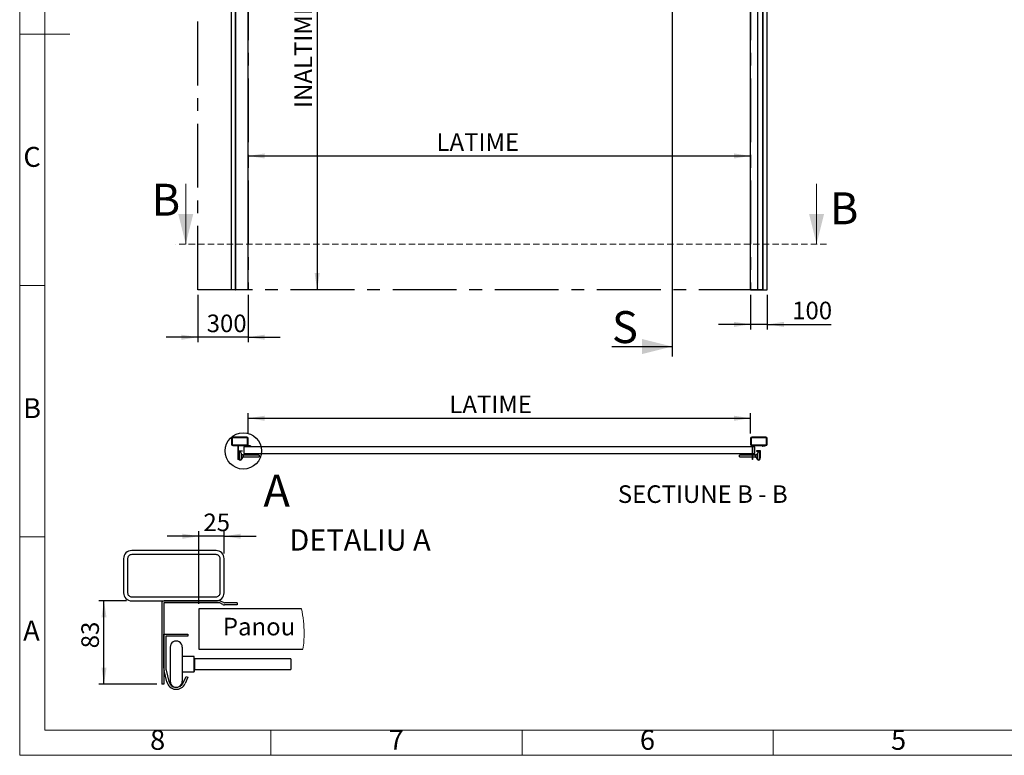
# Model space of a CAD drawing. Units: millimetres. Extents: x 15 to 415, y 5 to 292.
# Drawn here: x 15 to 211, y 5 to 151 of the extents above; entities that cross this region are included whole.
import ezdxf

# ---------------------------------------------------------------- set-up
doc = ezdxf.new("R2010")
doc.units = ezdxf.units.MM
doc.linetypes.add('CENTERX2', pattern=[20.32, 12.7, -2.54, 2.54, -2.54])
doc.linetypes.add('HIDDEN', pattern=[1.905, 1.27, -0.635])
for name, color, linetype in [('DETAIL', 7, 'Continuous'), ('DIMESNIONS', 7, 'Continuous'), ('FORMAT', 7, 'Continuous'), ('METALIC_STRUCTURE', 7, 'Continuous'), ('NOTES', 7, 'Continuous'), ('OBJECTS', 7, 'Continuous')]:
    doc.layers.add(name, color=color, linetype=linetype)
doc.styles.add('SLDTEXTSTYLE0', font='TXT', dxfattribs={"width": 0.75})
doc.styles.add('SLDTEXTSTYLE3', font='TXT', dxfattribs={"width": 0.696429})
doc.dimstyles.new('SLDDIMSTYLE0', dxfattribs={"dimtxt": 3.5, "dimasz": 3.302, "dimexe": 0, "dimexo": 0.0625, "dimgap": 0.875, "dimtad": 1, "dimlfac": 30, "dimrnd": 1e-09, "dimzin": 12, "dimdsep": 46, "dimtxsty": 'SLDTEXTSTYLE0', "dimsah": 1, "dimcen": 0.09, "dimadec": 0, "dimazin": 3, "dimtfac": 1, "dimtofl": 0, "dimtmove": 0, "dimatfit": 3, "dimfxl": 1, "dimfrac": 2, "dimtolj": 1, "dimtzin": 12, "dimarcsym": 0})
doc.dimstyles.new('SLDDIMSTYLE1', dxfattribs={"dimtxt": 3.5, "dimasz": 3.302, "dimexe": 0, "dimexo": 0.0625, "dimgap": 0.875, "dimtad": 1, "dimdec": 0, "dimlfac": 30, "dimrnd": 1e-09, "dimzin": 12, "dimdsep": 46, "dimtxsty": 'SLDTEXTSTYLE0', "dimsah": 1, "dimcen": 0.09, "dimadec": 0, "dimazin": 3, "dimtfac": 1, "dimtdec": 0, "dimtofl": 0, "dimtmove": 0, "dimatfit": 3, "dimfxl": 1, "dimfrac": 2, "dimtolj": 1, "dimtzin": 12, "dimarcsym": 0})
doc.dimstyles.new('SLDDIMSTYLE2', dxfattribs={"dimtxt": 3.5, "dimasz": 3.302, "dimexe": 0, "dimexo": 0.0625, "dimgap": 0.875, "dimtad": 1, "dimdec": 0, "dimlfac": 30, "dimrnd": 1e-09, "dimzin": 12, "dimdsep": 46, "dimtxsty": 'SLDTEXTSTYLE0', "dimsah": 1, "dimcen": 0.09, "dimadec": 0, "dimazin": 3, "dimtfac": 1, "dimtdec": 0, "dimtmove": 0, "dimatfit": 0, "dimfxl": 1, "dimfrac": 2, "dimtolj": 1, "dimtzin": 12, "dimarcsym": 0})
doc.dimstyles.new('SLDDIMSTYLE7', dxfattribs={"dimtxt": 3.5, "dimasz": 3.302, "dimexe": 0, "dimexo": 0.0625, "dimgap": 0.875, "dimtad": 1, "dimdec": 0, "dimlfac": 5, "dimrnd": 1e-09, "dimzin": 12, "dimdsep": 46, "dimtxsty": 'SLDTEXTSTYLE0', "dimsah": 1, "dimcen": 0.09, "dimadec": 0, "dimazin": 3, "dimtfac": 1, "dimtdec": 0, "dimtofl": 0, "dimtmove": 0, "dimatfit": 3, "dimfxl": 1, "dimfrac": 2, "dimtolj": 1, "dimtzin": 12, "dimarcsym": 0})
doc.dimstyles.new('SLDDIMSTYLE8', dxfattribs={"dimtxt": 3.5, "dimasz": 3.302, "dimexe": 0, "dimexo": 0.0625, "dimgap": 0.875, "dimtad": 1, "dimdec": 0, "dimlfac": 5, "dimrnd": 1e-09, "dimzin": 12, "dimdsep": 46, "dimtxsty": 'SLDTEXTSTYLE0', "dimsah": 1, "dimcen": 0.09, "dimadec": 0, "dimazin": 3, "dimtfac": 1, "dimtdec": 0, "dimtmove": 0, "dimatfit": 0, "dimfxl": 1, "dimfrac": 2, "dimtolj": 1, "dimtzin": 12, "dimarcsym": 0})

# ---------------------------------------------------------------- blocks, each defined once
blk = doc.blocks.new('_D_5')
at = {"layer": 'DIMESNIONS'}
blk.add_line((60.48, 124.26), (160.48, 124.26), dxfattribs=at)
for points in [[(60.48, 124.26), (63.78, 123.75), (63.78, 124.77)], [(160.48, 124.26), (157.18, 124.77), (157.18, 123.75)]]:
    blk.add_solid(points, dxfattribs=at)
at = {"layer": 'DIMESNIONS', "insert": (97.97, 128.77), "char_height": 3.5, "attachment_point": 1, "style": 'SLDTEXTSTYLE0'}
blk.add_mtext('LATIME', dxfattribs=at)
blk = doc.blocks.new('_D_6')
at = {"layer": 'DIMESNIONS'}
blk.add_line((74.21, 180.98), (74.21, 97.65), dxfattribs=at)
for points in [[(74.21, 180.98), (73.71, 177.68), (74.72, 177.68)], [(74.21, 97.65), (74.72, 100.95), (73.71, 100.95)]]:
    blk.add_solid(points, dxfattribs=at)
at = {"layer": 'DIMESNIONS', "insert": (69.7, 133.8), "char_height": 3.5, "attachment_point": 1, "rotation": 90, "style": 'SLDTEXTSTYLE0'}
blk.add_mtext('INALTIME', dxfattribs=at)
blk = doc.blocks.new('_D_11')
at = {"layer": 'DIMESNIONS'}
for p, q in [((50.48, 96.65), (50.48, 87.19)), ((60.48, 96.65), (60.48, 87.19)), ((50.48, 88.19), (44.13, 88.19)), ((60.48, 88.19), (50.48, 88.19)), ((60.48, 88.19), (66.83, 88.19))]:
    blk.add_line(p, q, dxfattribs=at)
for points in [[(50.48, 88.19), (47.18, 88.7), (47.18, 87.68)], [(60.48, 88.19), (63.78, 87.68), (63.78, 88.7)]]:
    blk.add_solid(points, dxfattribs=at)
at = {"layer": 'DIMESNIONS', "insert": (52.22, 92.7), "char_height": 3.5, "attachment_point": 1, "style": 'SLDTEXTSTYLE0'}
blk.add_mtext('300', dxfattribs=at)
blk = doc.blocks.new('_D_12')
at = {"layer": 'DIMESNIONS'}
for p, q in [((160.48, 96.65), (160.48, 89.75)), ((163.81, 96.65), (163.81, 89.75)), ((160.48, 90.75), (154.13, 90.75)), ((163.81, 90.75), (160.48, 90.75)), ((163.81, 90.75), (176.53, 90.75))]:
    blk.add_line(p, q, dxfattribs=at)
for points in [[(160.48, 90.75), (157.18, 91.25), (157.18, 90.24)], [(163.81, 90.75), (167.12, 90.24), (167.12, 91.25)]]:
    blk.add_solid(points, dxfattribs=at)
at = {"layer": 'DIMESNIONS', "insert": (168.77, 95.26), "char_height": 3.5, "attachment_point": 1, "style": 'SLDTEXTSTYLE0'}
blk.add_mtext('100', dxfattribs=at)
blk = doc.blocks.new('_D_13')
at = {"layer": 'DIMESNIONS'}
for p, q in [((60.48, 69.05), (60.48, 73.07)), ((160.48, 69.05), (160.48, 73.07)), ((60.48, 72.07), (160.48, 72.07))]:
    blk.add_line(p, q, dxfattribs=at)
for points in [[(60.48, 72.07), (63.78, 71.56), (63.78, 72.57)], [(160.48, 72.07), (157.18, 72.57), (157.18, 71.56)]]:
    blk.add_solid(points, dxfattribs=at)
at = {"layer": 'DIMESNIONS', "insert": (100.53, 76.58), "char_height": 3.5, "attachment_point": 1, "style": 'SLDTEXTSTYLE0'}
blk.add_mtext('LATIME', dxfattribs=at)
blk = doc.blocks.new('_D_20')
at = {"layer": 'DETAIL'}
for p, q in [((36.29, 35.73), (30.78, 35.73)), ((31.78, 19.13), (31.78, 35.73)), ((42.29, 19.13), (30.78, 19.13))]:
    blk.add_line(p, q, dxfattribs=at)
for points in [[(31.78, 35.73), (31.27, 32.43), (32.29, 32.43)], [(31.78, 19.13), (32.29, 22.43), (31.27, 22.43)]]:
    blk.add_solid(points, dxfattribs=at)
at = {"layer": 'DETAIL', "insert": (27.27, 26.29), "char_height": 3.5, "attachment_point": 1, "rotation": 90, "style": 'SLDTEXTSTYLE0'}
blk.add_mtext('83', dxfattribs=at)
blk = doc.blocks.new('_D_21')
at = {"layer": 'DETAIL'}
for p, q in [((50.69, 35.13), (50.69, 49.59)), ((55.69, 45.13), (55.69, 49.59)), ((50.69, 48.59), (44.34, 48.59)), ((55.69, 48.59), (50.69, 48.59)), ((55.69, 48.59), (62.04, 48.59))]:
    blk.add_line(p, q, dxfattribs=at)
for points in [[(50.69, 48.59), (47.39, 49.1), (47.39, 48.08)], [(55.69, 48.59), (58.99, 48.08), (58.99, 49.1)]]:
    blk.add_solid(points, dxfattribs=at)
at = {"layer": 'DETAIL', "insert": (51.57, 53.1), "char_height": 3.5, "attachment_point": 1, "style": 'SLDTEXTSTYLE0'}
blk.add_mtext('25', dxfattribs=at)

msp = doc.modelspace()

# ---------------------------------------------------------------- linework, layer by layer
at = {"color": 7, "linetype": 'CENTERX2'}
for p, q in [((50.4811929, 97.6461683), (50.4811929, 232.6461683)), ((50.4811929, 97.6461683), (50.4811929, 232.6461683)), ((163.8145263, 97.6461683), (163.8145263, 232.6461683)), ((163.8145263, 97.6461683), (163.8145263, 232.6461683)), ((60.4811929, 220.9795017), (60.4811929, 97.6461683)), ((60.4811929, 220.9795017), (60.4811929, 97.6461683)), ((160.4811929, 220.9795017), (160.4811929, 97.6461683)), ((160.4811929, 220.9795017), (160.4811929, 97.6461683)), ((162.9145263, 97.6461683), (50.4811929, 97.6461683)), ((162.9145263, 97.6461683), (50.4811929, 97.6461683)), ((162.9145263, 97.6461683), (163.8145263, 97.6461683)), ((162.9145263, 97.6461683), (163.8145263, 97.6461683))]:
    msp.add_line(p, q, dxfattribs=at)
at = {"color": 7, "linetype": 'Continuous', "lineweight": 18}
for p, q in [((48.0599365, 118.7269836), (48.0599365, 106.7269836)), ((173.6313385, 118.7269836), (173.6313385, 106.7269836))]:
    msp.add_line(p, q, dxfattribs=at)
at = {"color": 7, "linetype": 'HIDDEN', "lineweight": 18}
msp.add_line((175.6313385, 106.7269836), (46.0599365, 106.7269836), dxfattribs=at)
at = {"color": 7, "linetype": 'Continuous', "lineweight": 18}
for centre, radius, start, end in [((49.8872549, 29.2637723), 21.7323161, 0.003010624, 12.938892869), ((49.8866755, 29.2659202), 21.7328954, 351.703353431, 359.99734791)]:
    msp.add_arc(centre, radius, start, end, dxfattribs=at)
for points in [[(48.0599365, 106.7269836), (49.5599365, 112.7269836), (46.5599365, 112.7269836)], [(173.6313385, 106.7269836), (175.1313385, 112.7269836), (172.1313385, 112.7269836)]]:
    msp.add_solid(points, dxfattribs=at)
at = {"layer": 'DETAIL'}
msp.add_circle((59.5157093, 65.574379), 3.6202911, dxfattribs=at)
at = {"layer": 'FORMAT', "linetype": 'Continuous', "lineweight": 18}
for p, q in [((15, 5), (15, 292)), ((20, 10), (20, 287)), ((14.999, 148.5), (25.001, 148.5)), ((20, 148.5), (15, 148.5)), ((20, 98.5), (15, 98.5)), ((20, 48.5), (15, 48.5)), ((410, 10), (20, 10)), ((65, 10), (65, 5)), ((115, 10), (115, 5)), ((165, 10), (165, 5)), ((415, 5), (15, 5))]:
    msp.add_line(p, q, dxfattribs=at)
at = {"layer": 'METALIC_STRUCTURE', "linetype": 'Continuous', "lineweight": 25}
for p, q in [((57.1478596, 97.6461683), (57.1478596, 225.0561683)), ((163.8145263, 97.6461683), (163.8145263, 225.0561683)), ((57.9811929, 97.6461683), (57.1478596, 97.6461683)), ((162.9811929, 97.6461683), (163.8145263, 97.6461683))]:
    msp.add_line(p, q, dxfattribs=at)
at = {"layer": 'NOTES'}
for p, q in [((144.8918373, 244.7413829), (144.8918373, 84.333845)), ((132.8918373, 86.333845), (144.8918373, 86.333845))]:
    msp.add_line(p, q, dxfattribs=at)
msp.add_solid([(144.8918373, 86.333845), (138.8918373, 87.833845), (138.8918373, 84.833845)], dxfattribs=at)
at = {"layer": 'OBJECTS', "linetype": 'Continuous', "lineweight": 25}
for p, q in [((57.9811929, 97.6461683), (57.9811929, 219.6461683)), ((58.0478596, 97.6461683), (58.0478596, 219.6461683)), ((60.4811929, 97.6461683), (60.4811929, 219.6461683)), ((160.4811929, 97.6461683), (160.4811929, 219.6461683)), ((162.9811929, 97.6461683), (162.9811929, 219.6461683)), ((161.9145263, 97.6461683), (161.9145263, 175.9421758)), ((162.9145263, 97.6461683), (162.9145263, 175.9421758)), ((57.9811929, 97.6461683), (58.0478596, 97.6461683)), ((60.4811929, 97.6461683), (58.0478596, 97.6461683)), ((160.4811929, 97.6461683), (161.9145263, 97.6461683)), ((161.9145263, 97.6461683), (162.9145263, 97.6461683)), ((162.9811929, 97.6461683), (162.9145263, 97.6461683)), ((57.1478596, 68.05187), (57.1478596, 66.9185367)), ((57.2811929, 68.05187), (57.2811929, 66.9185367)), ((60.2145263, 68.3185367), (57.4145263, 68.3185367)), ((60.2145263, 68.1852033), (57.4145263, 68.1852033)), ((57.4145263, 66.7852033), (60.2145263, 66.7852033)), ((57.4145263, 66.65187), (60.2145263, 66.65187)), ((60.3297611, 66.65187), (58.4911929, 66.65187)), ((60.3478596, 66.9185367), (60.3478596, 68.05187)), ((60.4650051, 66.5932973), (60.3640474, 66.6437761)), ((60.4811929, 66.9185367), (60.4811929, 68.05187)), ((160.4811929, 68.05187), (160.4811929, 66.9185367)), ((160.6145263, 68.05187), (160.6145263, 66.9185367)), ((163.5478596, 68.3185367), (160.7478596, 68.3185367)), ((163.5478596, 68.1852033), (160.7478596, 68.1852033)), ((160.7478596, 66.7852033), (163.5478596, 66.7852033)), ((160.7478596, 66.65187), (163.5478596, 66.65187)), ((162.7297611, 66.65187), (160.8911929, 66.65187)), ((162.8650051, 66.5932973), (162.7640474, 66.6437761)), ((163.6811929, 66.9185367), (163.6811929, 68.05187)), ((163.8145263, 66.9185367), (163.8145263, 68.05187)), ((58.4145263, 66.5752033), (58.4145263, 63.8852033)), ((58.4811929, 66.5752033), (58.4811929, 63.8852033)), ((58.4811929, 64.4172327), (58.4811929, 65.55187)), ((58.4811929, 65.55187), (59.2811929, 65.55187)), ((60.3297611, 66.5852033), (58.4911929, 66.5852033)), ((58.5478596, 65.4852033), (58.5478596, 64.4172327)), ((59.2811929, 65.4852033), (58.5478596, 65.4852033)), ((58.6911929, 65.1185367), (58.6911929, 63.9852033)), ((59.0911929, 65.1185367), (59.0911929, 63.9852033)), ((59.4845263, 64.80187), (59.0911929, 64.80187)), ((59.2811929, 65.55187), (59.2811929, 65.4852033)), ((59.4845263, 64.7071327), (59.4845263, 64.80187)), ((59.4845263, 64.30187), (59.4845263, 64.7071327)), ((59.4911929, 64.7952033), (59.4911929, 64.7029924)), ((59.4911929, 64.7029924), (59.4911929, 64.3085367)), ((62.6911929, 64.73187), (59.4978596, 64.73187)), ((59.4978596, 64.73187), (59.4978596, 64.6636592)), ((59.6478596, 66.3852033), (59.6478596, 65.05187)), ((161.3145263, 66.3852033), (59.6478596, 66.3852033)), ((59.6478596, 65.05187), (161.3145263, 65.05187)), ((60.4351909, 66.5336688), (60.3342332, 66.5841476)), ((60.9145263, 66.5852033), (60.4992915, 66.5852033)), ((60.9145263, 66.5185367), (60.4992915, 66.5185367)), ((60.9145263, 66.5852033), (60.9145263, 66.5185367)), ((62.6911929, 64.73187), (62.6911929, 64.37187)), ((160.8145263, 64.73187), (158.2645263, 64.73187)), ((158.2645263, 64.37187), (158.2645263, 64.73187)), ((160.8145263, 66.5752033), (160.8145263, 63.8852033)), ((160.8811929, 66.5752033), (160.8811929, 63.8852033)), ((161.4578596, 64.73187), (160.8811929, 64.73187)), ((162.7297611, 66.5852033), (160.8911929, 66.5852033)), ((161.3145263, 65.05187), (161.3145263, 66.3852033)), ((161.4578596, 64.55187), (161.4578596, 64.73187)), ((161.4645263, 64.55187), (161.4645263, 64.7952033)), ((161.8645263, 64.80187), (161.4711929, 64.80187)), ((161.4711929, 64.80187), (161.4711929, 64.55187)), ((162.4811929, 65.55187), (161.6811929, 65.55187)), ((161.6811929, 65.55187), (161.6811929, 65.4852033)), ((161.6811929, 65.4852033), (162.4145263, 65.4852033)), ((161.8645263, 63.9852033), (161.8645263, 65.1185367)), ((162.2645263, 63.9852033), (162.2645263, 65.1185367)), ((162.4145263, 65.4852033), (162.4145263, 64.4172327)), ((162.4811929, 64.4172327), (162.4811929, 65.55187)), ((162.8351909, 66.5336688), (162.7342332, 66.5841476)), ((163.3145263, 66.5852033), (162.8992915, 66.5852033)), ((163.3145263, 66.5185367), (162.8992915, 66.5185367)), ((163.3145263, 66.5852033), (163.3145263, 66.5185367)), ((58.4811929, 63.8852033), (58.4145263, 63.8852033)), ((58.581727, 63.9639197), (58.4906347, 64.3384584)), ((58.555413, 64.3542133), (58.6465053, 63.9796746)), ((59.0911929, 64.30187), (59.4845263, 64.30187)), ((59.1273159, 63.9363977), (59.2202691, 64.1456057)), ((59.2811929, 64.1185367), (59.1882397, 63.9093287)), ((59.2202691, 64.1456057), (59.2811929, 64.1185367)), ((59.4978596, 64.6636592), (59.4978596, 64.37187)), ((59.4978596, 64.37187), (62.6911929, 64.37187)), ((158.2645263, 64.37187), (160.8145263, 64.37187)), ((160.8811929, 63.8852033), (160.8145263, 63.8852033)), ((160.8811929, 64.37187), (161.4578596, 64.37187)), ((161.4578596, 64.37187), (161.4578596, 64.55187)), ((161.4645263, 64.3085367), (161.4645263, 64.55187)), ((161.4711929, 64.55187), (161.4711929, 64.30187)), ((161.4711929, 64.30187), (161.8645263, 64.30187)), ((161.7421167, 64.1456057), (161.6811929, 64.1185367)), ((161.6811929, 64.1185367), (161.7741462, 63.9093287)), ((161.83507, 63.9363977), (161.7421167, 64.1456057)), ((162.4069728, 64.3542133), (162.3158805, 63.9796746)), ((162.3806589, 63.9639197), (162.4717511, 64.3384584)), ((54.0906555, 45.7298629), (37.2907287, 45.7298629)), ((35.690654, 44.1298835), (35.690654, 37.3298996)), ((36.4906913, 44.1298835), (36.4906913, 37.3298996)), ((54.0906555, 44.9298732), (37.2907287, 44.9298732)), ((54.8906929, 37.3298996), (54.8906929, 44.1298835)), ((55.6907303, 37.3298996), (55.6907303, 44.1298835)), ((37.2907287, 36.5298622), (54.0906555, 36.5298622)), ((37.2907287, 35.7298725), (54.0906555, 35.7298725)), ((54.7820694, 35.7298725), (43.7507278, 35.7298725)), ((54.7820694, 35.3299015), (43.7507278, 35.3299015)), ((55.4146415, 35.0206726), (54.808963, 35.3235595)), ((55.5935508, 35.3784435), (54.9877769, 35.6813304)), ((58.2907325, 35.3299015), (55.7992584, 35.3299015)), ((58.2907325, 35.3299015), (58.2907325, 34.9298828)), ((43.2906753, 35.2698677), (43.2906753, 19.1298835)), ((43.6906463, 35.2698677), (43.6906463, 19.1298835)), ((50.6907112, 34.1298931), (50.6907112, 26.1299007)), ((71.0677749, 34.1298931), (50.6907112, 34.1298931)), ((58.2907325, 34.9298828), (55.7992584, 34.9298828)), ((43.6906463, 22.3220699), (43.6906463, 29.129874)), ((43.6906463, 29.129874), (48.4906799, 29.129874)), ((44.0907127, 28.729903), (44.0907127, 22.3220699)), ((48.4906799, 28.729903), (44.0907127, 28.729903)), ((48.4906799, 29.129874), (48.4906799, 28.729903)), ((44.9507362, 26.5298717), (44.9507362, 19.7298877)), ((47.3506576, 26.5298717), (47.3506576, 19.7298877)), ((50.6907112, 26.1299007), (71.3921196, 26.1299007)), ((49.7107155, 24.6298664), (47.3506576, 24.6298664)), ((49.7107155, 24.0614765), (49.7107155, 24.6298664)), ((49.7107155, 21.6298931), (49.7107155, 24.0614765)), ((49.7506744, 24.0366333), (49.7506744, 24.5898597)), ((49.7506744, 24.0366333), (49.7506744, 21.6698997)), ((68.9507133, 24.2098682), (49.7907287, 24.2098682)), ((49.7907287, 24.2098682), (49.7907287, 23.8005989)), ((49.7907287, 23.8005989), (49.7907287, 22.0498912)), ((68.9507133, 24.2098682), (68.9507133, 22.0498912)), ((44.2939407, 19.6021907), (43.7472946, 21.8494289)), ((44.1360122, 21.943938), (44.682563, 19.6966999)), ((47.3506576, 21.6298931), (49.7107155, 21.6298931)), ((49.7907287, 22.0498912), (68.9507133, 22.0498912)), ((47.5674278, 19.437062), (48.1251365, 20.6922882)), ((48.4906799, 20.5298774), (47.9329712, 19.2746513)), ((48.1251365, 20.6922882), (48.4906799, 20.5298774)), ((43.6906463, 19.1298835), (43.2906753, 19.1298835))]:
    msp.add_line(p, q, dxfattribs=at)
for centre, radius, start, end in [((57.4145263, 68.05187), 0.2666667, 90, 180), ((57.4145263, 66.9185367), 0.2666667, 180, 270), ((57.4145263, 68.05187), 0.1333333, 90, 180), ((57.4145263, 66.9185367), 0.1333333, 180, 270), ((58.4911929, 66.5752033), 0.0766667, 90, 180), ((60.2145263, 68.05187), 0.2666667, 0, 90), ((60.2145263, 68.05187), 0.1333333, 0, 90), ((60.2145263, 66.9185367), 0.2666667, 270, 0), ((60.2145263, 66.9185367), 0.1333333, 270, 0), ((60.3297611, 66.5752033), 0.0766667, 63.434948823, 90), ((160.7478596, 68.05187), 0.2666667, 90, 180), ((160.7478596, 66.9185367), 0.2666667, 180, 270), ((160.7478596, 68.05187), 0.1333333, 90, 180), ((160.7478596, 66.9185367), 0.1333333, 180, 270), ((160.8911929, 66.5752033), 0.0766667, 90, 180), ((162.7297611, 66.5752033), 0.0766667, 63.434948823, 90), ((163.5478596, 68.05187), 0.2666667, 0, 90), ((163.5478596, 68.05187), 0.1333333, 0, 90), ((163.5478596, 66.9185367), 0.2666667, 270, 0), ((163.5478596, 66.9185367), 0.1333333, 270, 0), ((58.4911929, 66.5752033), 0.01, 90, 180), ((58.8911929, 65.1185367), 0.2, 0, 180), ((59.4845263, 64.7952033), 0.0066667, 0, 90), ((59.4978596, 64.7385367), 0.0066667, 180, 270), ((60.3297611, 66.5752033), 0.01, 63.434948823, 90), ((60.4992915, 66.66187), 0.1433333, 243.434948823, 270), ((60.4992915, 66.66187), 0.0766667, 243.434948823, 270), ((160.8911929, 66.5752033), 0.01, 90, 180), ((161.4578596, 64.7385367), 0.0066667, 270, 0), ((161.4711929, 64.7952033), 0.0066667, 90, 180), ((162.0645263, 65.1185367), 0.2, 0, 180), ((162.7297611, 66.5752033), 0.01, 63.434948823, 90), ((162.8992915, 66.66187), 0.1433333, 243.434948823, 270), ((162.8992915, 66.66187), 0.0766667, 243.434948823, 270), ((58.8145263, 64.4172327), 0.3333333, 180, 193.669612679), ((58.8145263, 64.4172327), 0.2666667, 180, 193.669612679), ((58.8942823, 64.0399369), 0.3216667, 193.669612679, 336.043939459), ((58.8942823, 64.0399369), 0.255, 193.669612679, 336.043939459), ((58.8911929, 63.9852033), 0.2, 180, 360), ((59.4845263, 64.3085367), 0.0066667, 270, 0), ((59.4978596, 64.3652033), 0.0066667, 90, 180), ((161.4578596, 64.3652033), 0.0066667, 0, 90), ((161.4711929, 64.3085367), 0.0066667, 180, 270), ((162.0681035, 64.0399369), 0.3216667, 203.956060541, 346.330387321), ((162.0681035, 64.0399369), 0.255, 203.956060541, 346.330387321), ((162.0645263, 63.9852033), 0.2, 180, 360), ((162.1478596, 64.4172327), 0.2666667, 346.330387321, 0), ((162.1478596, 64.4172327), 0.3333333, 346.330387321, 0), ((37.2905944, 44.1299224), 1.5999405, 89.995191325, 180.001393638), ((54.0907898, 44.1299224), 1.5999405, 359.998606362, 90.004808675), ((37.2907023, 44.1298623), 0.8000109, 89.998106237, 179.998478726), ((54.0906819, 44.1298623), 0.8000109, 0.001521274, 90.001893762), ((37.2906758, 37.3298944), 1.6000219, 179.999813716, 270.001893777), ((37.2907023, 37.3298731), 0.8000109, 179.998106245, 270.001893755), ((54.0907084, 37.3298944), 1.6000219, 269.998106223, 0.000186284), ((54.0906819, 37.3298731), 0.8000109, 269.998106245, 0.001893755), ((43.7506735, 35.2698743), 0.4599982, 89.993231989, 180.000829086), ((43.750802, 35.2697458), 0.0601557, 90.070618392, 179.883890718), ((54.7820257, 35.2695506), 0.4603219, 63.450385065, 89.994559122), ((54.7819739, 35.2693032), 0.0605984, 63.552590504, 89.909753287), ((55.7993021, 35.7902233), 0.4603219, 243.450385065, 269.994559122), ((55.7990631, 35.789135), 0.8592522, 243.423597505, 270.013024094), ((46.1506969, 26.5299194), 1.1999607, 359.997723196, 180.002276804), ((49.7107064, 24.5898984), 0.039968, 359.944589663, 89.987079064), ((49.7907238, 24.2499176), 0.0400494, 180.061215697, 270.007034181), ((45.6898846, 22.3219728), 1.9992383, 179.997216366, 193.671918817), ((45.6895547, 22.321829), 1.598842, 179.99136775, 193.671386125), ((49.7107064, 21.6698611), 0.039968, 270.012920936, 0.055410338), ((49.7907238, 22.0098418), 0.0400494, 89.99296582, 179.938784302), ((46.1692471, 20.0582727), 1.9299702, 193.669183012, 336.044453766), ((46.1692249, 20.0583196), 1.5300106, 193.671281867, 336.043189017), ((46.1506969, 19.72984), 1.1999607, 179.997723196, 0.002276804)]:
    msp.add_arc(centre, radius, start, end, dxfattribs=at)

# ---------------------------------------------------------------- texts
at = {"color": 7, "linetype": 'Continuous', "char_height": 6.35, "attachment_point": 1, "style": 'SLDTEXTSTYLE0'}
for insert in [(41.2532122, 118.7269836), (176.2609538, 117.0148912)]:
    msp.add_mtext('B', dxfattribs=dict(at, insert=insert))
at = {"layer": 'DETAIL', "style": 'SLDTEXTSTYLE0'}
for s, insert, char_height, attachment_point in [('A', (63.5190842, 60.8402996), 6.35, 1), ('DETALIU A', (82.7466795, 49.9618721), 4.23333333, 2), ('Panou', (55.4404171, 32.3589879), 3.5, 1)]:
    msp.add_mtext(s, dxfattribs=dict(at, insert=insert, char_height=char_height, attachment_point=attachment_point))
at = {"layer": 'FORMAT', "char_height": 3.96875, "attachment_point": 2, "style": 'SLDTEXTSTYLE0'}
for s, insert in [('C', (17.4586589, 126.0601541)), ('B', (17.4706018, 76.0601541)), ('A', (17.3396881, 31.8101541)), ('8', (42.4600369, 10.0601541)), ('7', (89.9600369, 10.0601541)), ('6', (139.9600369, 10.0601541)), ('5', (189.9600369, 10.0601541))]:
    msp.add_mtext(s, dxfattribs=dict(at, insert=insert))
at = {"layer": 'NOTES', "attachment_point": 1}
for s, insert, char_height, style in [('S', (132.8918373, 93.3793364), 6.35, 'SLDTEXTSTYLE0'), ('SECTIUNE B - B', (134.0676526, 58.7197984), 3.5, 'SLDTEXTSTYLE3')]:
    msp.add_mtext(s, dxfattribs=dict(at, insert=insert, char_height=char_height, style=style))

# ---------------------------------------------------------------- dimensions: what is measured, and where the dimension line sits
at = {"layer": 'DETAIL'}
dim = msp.add_linear_dim(base=(50.6906887, 48.5886884), p1=(55.6906887, 44.129882), p2=(50.6906887, 34.129882), dimstyle='SLDDIMSTYLE8', dxfattribs=at)
dim.commit()
dim.dimension.update_dxf_attribs({"geometry": '_D_21', "text_midpoint": (54.1514804, 48.5886884), "dimtype": 160})
dim = msp.add_linear_dim(base=(31.7780391, 35.729882), p1=(43.2906887, 19.129882), p2=(37.2906887, 35.729882), angle=90, dimstyle='SLDDIMSTYLE7', dxfattribs=at)
dim.commit()
dim.dimension.update_dxf_attribs({"geometry": '_D_20', "text_midpoint": (31.7780391, 28.8729453), "dimtype": 160})
at = {"layer": 'DIMESNIONS'}
dim = msp.add_linear_dim(base=(74.2134701, 97.6461683), p1=(60.4811929, 180.9795017), p2=(50.4811929, 97.6461683), angle=90, text='INALTIME', dimstyle='SLDDIMSTYLE1', dxfattribs=at)
dim.commit()
dim.dimension.update_dxf_attribs({"geometry": '_D_6', "text_midpoint": (74.2134701, 143.775584), "dimtype": 160})
for base, p1, p2, dimstyle, picture, middle in [((160.4811929, 124.2588607), (60.4811929, 97.6461683), (160.4811929, 97.6461683), 'SLDDIMSTYLE1', '_D_5', (105.6939429, 124.2588607)), ((160.4811929, 72.065127), (60.4811929, 68.05187), (160.4811929, 68.05187), 'SLDDIMSTYLE0', '_D_13', (108.2476727, 72.065127))]:
    dim = msp.add_linear_dim(base=base, p1=p1, p2=p2, text='LATIME', dimstyle=dimstyle, dxfattribs=at)
    dim.commit()
    dim.dimension.update_dxf_attribs({"geometry": picture, "text_midpoint": middle, "dimtype": 160})
for base, p1, p2, picture, middle in [((50.4811929, 88.1926149), (60.4811929, 97.6461683), (50.4811929, 97.6461683), '_D_11', (56.0952612, 88.1926149)), ((160.4811929, 90.7464001), (163.8145263, 97.6461683), (160.4811929, 97.6461683), '_D_12', (172.6524616, 90.7464001))]:
    dim = msp.add_linear_dim(base=base, p1=p1, p2=p2, dimstyle='SLDDIMSTYLE2', dxfattribs=at)
    dim.commit()
    dim.dimension.update_dxf_attribs({"geometry": picture, "text_midpoint": middle, "dimtype": 160})

doc.saveas('drawing.dxf')
